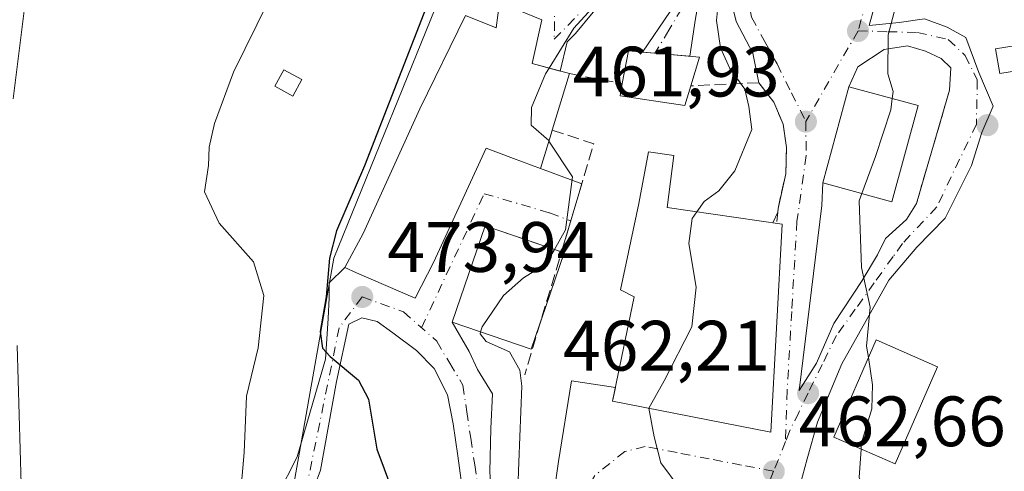
# Model space of a CAD drawing. Units: metres. Extents: x 597117 to 600561, y 4736043 to 4738418.
# Drawn here: x 599393 to 599531, y 4736325 to 4736389 of the extents above; entities that cross this region are included whole.
import ezdxf

# ---------------------------------------------------------------- set-up
doc = ezdxf.new("R2010")
doc.units = ezdxf.units.M
doc.header["$MEASUREMENT"] = 0
doc.linetypes.add('DGN Style 3', pattern=[2.307223458686699, 1.648016756204785, -0.6592067024819142])
doc.linetypes.add('DGN Style 4', pattern=[2.6384748266838614, 1.318413404963828, -0.6592067024819142, 0.001648016756204785, -0.6592067024819142])
for name, color, linetype, lineweight in [('Cultivos herbáceos CxS', 92, 'Continuous', 0), ('Cultivos leñosos CxS', 92, 'Continuous', 0), ('Curva de nivel maestra', 30, 'Continuous', 30), ('Curva de nivel normal', 30, 'Continuous', 0), ('Edificación Cxs', 1, 'Continuous', 13), ('Estanque Cxs', 5, 'Continuous', 0), ('Instalación de energía eléctrica Cxs', 135, 'Continuous', 0), ('Muro lineal', 1, 'DGN Style 3', 13), ('Obra de contención lineal', 1, 'DGN Style 3', 13), ('Punto de cota en terreno', 7, 'Continuous', 0), ('Rótulo de punto de cota en terreno', 7, 'Continuous', 0), ('Vía urbana Cxs', 4, 'Continuous', 0), ('Vía urbana eje', 4, 'DGN Style 4', 0)]:
    doc.layers.add(name, color=color, linetype=linetype, lineweight=lineweight)
doc.styles.add('Style-Arial', font='txt')

# ---------------------------------------------------------------- blocks, each defined once
blk = doc.blocks.new('5PATER')
at = {"layer": 'Cultivos leñosos CxS', "linetype": 'Continuous', "lineweight": 0}
h = blk.add_hatch(color=51, dxfattribs=at)
edge = h.paths.add_edge_path()
edge.add_ellipse((0, 0), major_axis=(-0.1095731443231308, -0.1110710700762829), ratio=0.9994222409660322, start_angle=0, end_angle=360)
blk = doc.blocks.new('*U27')
at = {"layer": 'Vía urbana Cxs', "color": 4, "linetype": 'Continuous', "lineweight": 0}
for points in [[(599515.0219999999, 4736397.3212, 462.6613999999972), (599512.3761999998, 4736387.796200001, 461.7232999999979), (599516.6095000004, 4736388.1931, 460.1312999999937), (599520.1814000001, 4736388.722200001, 459.3962999999931), (599523.3563999999, 4736387.5316, 458.5966999999946), (599526.0022, 4736386.076400001, 458.6937999999937), (599527.8542999999, 4736381.181600001, 459.2963000000018), (599529.8387000002, 4736376.4191, 458.9299000000028), (599528.2511999998, 4736372.7149, 457.7060000000056), (599526.7960000001, 4736368.0847, 457.4997000000003), (599523.0917999997, 4736360.676300001, 458.7180999999982), (599519.1229999998, 4736356.575300001, 459.1744000000036), (599515.1542999997, 4736351.9451, 459.9285999999993), (599508.5396999996, 4736340.1711, 462.5460000000021), (599505.1001000004, 4736331.969000001, 463.6016999999993), (599503.6448999997, 4736326.809599999, 463.0129000000015), (599502.3219999997, 4736321.914799999, 463.0063999999985)], [(599455.9183999998, 4736316.509600001, 475.7780999999959), (599454.4632000001, 4736327.225199999, 474.4804000000004), (599453.8016999997, 4736331.723099999, 474.047900000005), (599453.0078999996, 4736335.824200001, 473.5359999999928), (599451.1558999997, 4736339.5284, 473.3032999999996), (599448.6423000004, 4736342.0419, 473.1073000000034), (599445.3350000001, 4736344.555500001, 473.7011999999959), (599443.0860000001, 4736346.142999999, 474.0804000000062), (599440.9693999998, 4736346.6721, 474.4801000000007), (599439.1173, 4736345.746099999, 475.0383000000002), (599437.3975000001, 4736337.676300001, 475.5215000000026), (599435.1485000001, 4736325.240800001, 476.6160999999993), (599434.3501000004, 4736323.0701, 476.9180999999954)], [(599429.0630999999, 4736321.669, 478.5862000000052), (599431.8411999998, 4736327.092900001, 476.6328999999969), (599435.8099999996, 4736340.851299999, 476.4689999999973), (599436.2068999996, 4736346.539799999, 475.9186000000045), (599436.3392000003, 4736349.450300001, 475.8046000000032), (599436.3392000003, 4736351.5669, 475.9152000000031), (599438.5301000001, 4736353.720100001, 475.8727000000072), (599440.2100999998, 4736352.970100001, 475.8755999999995), (599448.4501, 4736349.4001, 474.8341999999975), (599451.0401, 4736354.4301, 477.2111000000005), (599458.4401000004, 4736370.5101, 478.7917000000016), (599462.3101000005, 4736369.050100001, 475.1540999999997), (599466.1201, 4736367.640100001, 474.0991999999969), (599471.9301000005, 4736365.495200001, 471.8028999999952), (599469.0650000004, 4736355.925100001, 472.3153000000021), (599458.3000999996, 4736359.610099999, 474.7526999999973), (599453.6601, 4736346.0601, 474.2685000000056), (599456.0506999996, 4736341.909600001, 473.3148999999976), (599457.2412999999, 4736339.3961, 472.4603999999963), (599459.358, 4736335.956499999, 471.5415000000066), (599459.0933999997, 4736331.061699999, 471.8616000000038), (599458.9611000001, 4736324.976299999, 472.8307999999961)], [(599467.8245999999, 4736320.875200001, 473.0292999999947), (599468.6184, 4736326.431500001, 472.315499999997), (599470.4704999998, 4736337.808599999, 468.9217000000062), (599476.6492999997, 4736336.867900001, 469.1627000000008), (599476.2500999998, 4736334.940099999, 468.3571999999986), (599498.5601000005, 4736330.5801, 465.5893000000069), (599500.1601, 4736359.8201, 465.5896000000066), (599498.8403000003, 4736360.011299999, 466.6281000000017), (599499.5100999996, 4736361.5001, 465.3996000000043), (599499.5701000001, 4736362.040100001, 465.1190999999963), (599500.6401000004, 4736366.920100001, 464.0182000000059), (599500.7301000003, 4736370.590100001, 464.1395000000048), (599500.2801000001, 4736373.880100001, 464.4269000000059), (599498.9600999998, 4736377.0001, 465.0099999999948), (599496.8501000004, 4736379.720100001, 465.1652999999933), (599495.9983999999, 4736383.9068, 464.4900999999954), (599493.6700999998, 4736388.3518, 464.9257999999973), (599492.7176000001, 4736392.267700001, 465.1996999999974)], [(599487.9550999999, 4736388.7751, 466.7085999999982), (599487.1136999996, 4736383.438999999, 470.2954000000027), (599480.4506000001, 4736384.0187, 472.2002999999968), (599484.3567000004, 4736389.727600001, 467.9881000000024)], [(599475.9959000006, 4736392.691000001, 472.184699999998), (599471.0217000004, 4736386.658500001, 474.2814000000071), (599469.8574999999, 4736385.4943, 474.1092000000062), (599468.8996000001, 4736381.346799999, 474.601800000004), (599464.9301000005, 4736382.4301, 475.8711999999941), (599466.2801000001, 4736388.590100001, 473.7967000000062)]]:
    blk.add_polyline3d(points, dxfattribs=at)
blk.add_polyline3d([(599505.7085999995, 4736362.475500001, 463.5040000000009), (599502.5335999997, 4736336.440500001, 463.2225999999937), (599504.9677999998, 4736340.250499999, 462.8102000000072), (599507.4019999999, 4736345.8596, 462.1904000000068), (599511.4236000003, 4736351.892200001, 460.6432000000059), (599513.5403000005, 4736355.490499999, 460.5121000000072), (599514.7045, 4736357.818800001, 460.4995999999956), (599517.6677999999, 4736360.4647, 460.1269999999931), (599519.0500999996, 4736362.7501, 460.2406999999948), (599523.7100999998, 4736378.6801, 460.428700000004), (599523.9119999995, 4736381.843, 459.7793999999994), (599522.5362, 4736383.113100001, 459.679999999993), (599520.3136999998, 4736384.171399999, 459.9918000000035), (599517.7736999998, 4736384.9122, 460.4235000000045), (599514.4928000001, 4736384.383099999, 461.1646000000038), (599510.7885999996, 4736381.948899999, 461.6898999999976), (599509.5301000001, 4736379.1601, 462.5188000000053), (599505.8501000004, 4736365.630100001, 463.6125000000029)], close=True, dxfattribs=at)

msp = doc.modelspace()

# ---------------------------------------------------------------- linework, layer by layer
at = {"layer": 'Cultivos herbáceos CxS', "color": 92, "linetype": 'Continuous', "lineweight": 0}
for points in [[(599484.0563000003, 4736496.683700001, 479.9327000000048), (599487.8910999997, 4736485.527799999, 476.1861000000063), (599486.2322000006, 4736460.645, 473.9008999999933), (599461.9024, 4736416.961999999, 476.0314000000071), (599459.6906000003, 4736410.8795, 476.2073999999994), (599437.0197000002, 4736355.031500001, 476.2893999999943), (599431.4901999999, 4736324.066299999, 477.2023999999947), (599428.1725000005, 4736316.877900001, 478.5069999999978), (599426.5136000002, 4736311.9013, 478.4176000000007), (599420.9841, 4736308.583699999, 481.0714000000008), (599419.8782000003, 4736298.077600001, 481.1938999999985), (599444.2079999996, 4736295.312799999, 475.7461000000039), (599453.6081999998, 4736303.607100001, 473.130799999999), (599458.5846999995, 4736315.772, 471.4106000000029), (599466.8789999997, 4736294.7599, 469.0806000000011), (599477.9380000001, 4736268.771199999, 466.645399999994), (599451.3964000001, 4736242.229599999, 471.1009999999952), (599456.9259000003, 4736232.829399999, 468.0108000000037), (599434.2549000002, 4736210.7114, 468.9113999999972), (599420.9841, 4736200.2053, 468.4590999999928), (599429.8312999997, 4736178.6402, 462.6353999999993), (599430.0449000001, 4736176.5054, 462.6015000000043)], [(599484.0563000003, 4736496.683700001, 479.9327000000048), (599487.8910999997, 4736485.527799999, 476.1861000000063), (599486.2322000006, 4736460.645, 473.9008999999933), (599461.9024, 4736416.961999999, 476.0314000000071), (599459.6906000003, 4736410.8795, 476.2073999999994), (599437.0197000002, 4736355.031500001, 476.2893999999943), (599431.4901999999, 4736324.066299999, 477.2023999999947), (599428.1725000005, 4736316.877900001, 478.5069999999978), (599426.5136000002, 4736311.9013, 478.4176000000007), (599420.9841, 4736308.583699999, 481.0714000000008), (599419.8782000003, 4736298.077600001, 481.1938999999985), (599444.2079999996, 4736295.312799999, 475.7461000000039), (599453.6081999998, 4736303.607100001, 473.130799999999), (599458.5846999995, 4736315.772, 471.4106000000029), (599466.8789999997, 4736294.7599, 469.0806000000011), (599477.9380000001, 4736268.771199999, 466.645399999994), (599451.3964000001, 4736242.229599999, 471.1009999999952), (599456.9259000003, 4736232.829399999, 468.0108000000037), (599434.2549000002, 4736210.7114, 468.9113999999972), (599420.9841, 4736200.2053, 468.4590999999928), (599429.8312999997, 4736178.6402, 462.6353999999993), (599430.0449000001, 4736176.5054, 462.6015000000043)], [(599456.9259000003, 4736232.829399999, 468.0108000000037), (599451.3964000001, 4736242.229599999, 471.1009999999952), (599477.9380000001, 4736268.771199999, 466.645399999994), (599466.8789999997, 4736294.7599, 469.0806000000011), (599458.5846999995, 4736315.772, 471.4106000000029), (599453.6081999998, 4736303.607100001, 473.130799999999), (599444.2079999996, 4736295.312799999, 475.7461000000039), (599419.8782000003, 4736298.077600001, 481.1938999999985), (599420.9841, 4736308.583699999, 481.0714000000008), (599426.5136000002, 4736311.9013, 478.4176000000007), (599428.1725000005, 4736316.877900001, 478.5069999999978), (599431.4901999999, 4736324.066299999, 477.2023999999947), (599437.0197000002, 4736355.031500001, 476.2893999999943), (599459.6906000003, 4736410.8795, 476.2073999999994)], [(599459.6906000003, 4736410.8795, 476.2073999999994), (599437.0197000002, 4736355.031500001, 476.2893999999943), (599431.4901999999, 4736324.066299999, 477.2023999999947), (599428.1725000005, 4736316.877900001, 478.5069999999978), (599426.5136000002, 4736311.9013, 478.4176000000007), (599420.9841, 4736308.583699999, 481.0714000000008), (599419.8782000003, 4736298.077600001, 481.1938999999985), (599444.2079999996, 4736295.312799999, 475.7461000000039), (599453.6081999998, 4736303.607100001, 473.130799999999), (599458.5846999995, 4736315.772, 471.4106000000029), (599466.8789999997, 4736294.7599, 469.0806000000011), (599477.9380000001, 4736268.771199999, 466.645399999994), (599451.3964000001, 4736242.229599999, 471.1009999999952), (599456.9259000003, 4736232.829399999, 468.0108000000037)]]:
    msp.add_polyline3d(points, dxfattribs=at)
at = {"layer": 'Curva de nivel maestra', "color": 30, "linetype": 'Continuous', "lineweight": 30, "elevation": 475, "flags": 128}
msp.add_lwpolyline([(599450.0199999996, 4736390.3201), (599441.2999999998, 4736368.040100001), (599437.4000000004, 4736358.890100001), (599436.3799999999, 4736355.040100001), (599435.9100000003, 4736349.610099999), (599435.0599999996, 4736344.7401), (599435.4100000003, 4736342.4001), (599436.5099999999, 4736341.210100001), (599440.4600000001, 4736337.890100001), (599441.8799999999, 4736335.210100001), (599443.04, 4736328.190099999), (599447.0700000003, 4736317.5001)], dxfattribs=at)
at = {"layer": 'Curva de nivel normal', "color": 30, "linetype": 'Continuous', "lineweight": 0, "flags": 128}
for points, elevation in [([(599494.6237000005, 4736440.838199999), (599491.7300000006, 4736436.860099999), (599489.2100000001, 4736433.6801), (599488.3300000001, 4736427.4001), (599488.5199999996, 4736420.380100001), (599486.7199999997, 4736413.620100001), (599482.3899999997, 4736407.280099999), (599476.0599999996, 4736400.700099999), (599473.2400000002, 4736397.0601), (599472.7699999996, 4736394.1601), (599473.8700000001, 4736390.720100001), (599470.79, 4736387.380100001), (599467.3174000002, 4736381.7786)], 470), ([(599522.8680999996, 4736399.831499999), (599519.6200000001, 4736397.780099999), (599516.9199999999, 4736393.590100001), (599515.0800000001, 4736386.460100001), (599515, 4736380.9801), (599515.7599999999, 4736378.5001), (599515.6310000002, 4736377.4956)], 460), ([(599491.3300000001, 4736392.7401), (599490.8799999999, 4736388.5001), (599491.4600000001, 4736384.620100001), (599492.7800000003, 4736381.710100001), (599494.8600000005, 4736378.840100001), (599495.4400000004, 4736376.380100001), (599495.8700000001, 4736373.1501), (599493.4600000001, 4736367.3201), (599491.2400000002, 4736364.530099999), (599489.1399999997, 4736363.030099999), (599488.1279999996, 4736361.5636)], 465), ([(599393.6100000005, 4736391.7501), (599391.8399999999, 4736377.440099999)], 485), ([(599419.0751, 4736295.4768), (599418.4000000004, 4736296.420100001), (599417.6200000001, 4736299.0801), (599419.2199999997, 4736306.220100001), (599423.8099999996, 4736321.2401), (599424.4000000004, 4736327.710100001), (599424.7000000002, 4736335.630100001), (599426.3399999999, 4736342.450099999), (599427.1399999997, 4736349.800100001), (599425.6900000004, 4736354.5101), (599420.8799999999, 4736359.9801), (599418.7699999996, 4736364.380100001), (599419.3399999999, 4736368.0801), (599419.4400000004, 4736370.6801), (599420.1900000004, 4736373.9801), (599422.8600000005, 4736381.190099999), (599427.79, 4736391.1801)], 480), ([(599467.3174000002, 4736381.7786), (599466.8099999996, 4736380.960100001), (599464.8200000003, 4736376.2601), (599464.79, 4736373.770099999), (599467.2599999999, 4736371.5801), (599467.2995999996, 4736371.519300001)], 470), ([(599515.6310000002, 4736377.4956), (599515.4299999997, 4736375.9301), (599513.2599999999, 4736369.360099999), (599511.3406999996, 4736364.1362)], 460), ([(599467.2995999996, 4736371.519300001), (599470.5899999999, 4736366.470100001), (599469.6100000005, 4736359.040100001), (599468.0554000001, 4736356.270600001)], 470), ([(599511.3406999996, 4736364.1362), (599510.9600000001, 4736363.100099999), (599511.3300000001, 4736353.720100001), (599512.5099999999, 4736348.1501), (599512.0199999996, 4736342.670100001), (599512.2747, 4736341.050200001)], 460), ([(599488.1279999996, 4736361.5636), (599487.4699999997, 4736360.610099999), (599486.9800000006, 4736357.090100001), (599488.0300000003, 4736350.960100001), (599487.4199999999, 4736345.390100001), (599483.5300000003, 4736337.770099999), (599481.3603999997, 4736333.9407)], 465), ([(599468.0554000001, 4736356.270600001), (599466.9100000003, 4736354.2301), (599463.7100000001, 4736352.2601), (599460.8799999999, 4736349.770099999), (599457.8799999999, 4736345.390100001), (599457.6738, 4736344.686100001)], 470), ([(599457.6738, 4736344.686100001), (599457.5899999999, 4736344.4001), (599458.4400000004, 4736343.300100001), (599461.7199999997, 4736341.850099999), (599463.1900000004, 4736339.300100001), (599463.4800000006, 4736337.050100001), (599463.0599999996, 4736326.360099999), (599462.6399999997, 4736314.6501), (599460.9100000003, 4736305.700099999), (599458.4900000002, 4736302.4901), (599457.8700000001, 4736299.4801), (599458.3499999996, 4736291.8201), (599459.5599999996, 4736288.370100001), (599462.6799999997, 4736285.6801), (599464.7699999996, 4736281.100099999), (599464.8200000003, 4736278.4001), (599464.0199999996, 4736276.050100001), (599463.9900000002, 4736272.380100001), (599465, 4736267.800100001), (599465.1299999999, 4736261.090100001), (599461.4600000001, 4736252.350099999), (599449.7599999999, 4736235.3301), (599433.2199999997, 4736216.8301)], 470), ([(599392.4199999999, 4736342.7401), (599392.9600000001, 4736323.2401), (599393.1100000005, 4736301.6501), (599392.2400000002, 4736290.540100001)], 485), ([(599512.2747, 4736341.050200001), (599512.8799999999, 4736337.200099999), (599512.75, 4736333.840100001), (599511.3200000003, 4736329.0601), (599511.2627999998, 4736328.191500001)], 460), ([(599481.3603999997, 4736333.9407), (599482.0899999999, 4736329.9101), (599483.04, 4736326.2601), (599485.6255999999, 4736322.783199999)], 465), ([(599511.2627999998, 4736328.191500001), (599511, 4736324.200099999), (599512.6500000004, 4736320.7401), (599515.3399999999, 4736318.9001), (599516.9699999997, 4736316.700099999), (599517.6200000001, 4736312.520099999), (599516.6399999997, 4736308.380100001), (599516.3973000003, 4736307.731000001)], 460)]:
    msp.add_lwpolyline(points, dxfattribs=dict(at, elevation=elevation))
at = {"layer": 'Edificación Cxs', "color": 1, "linetype": 'Continuous', "lineweight": 13, "flags": 128}
for points, elevation in [([(599466.2801000001, 4736388.590100001), (599464.9301000005, 4736382.4301), (599470.1700999998, 4736381.0001), (599467.7600999996, 4736373.050100001), (599467.6101000002, 4736372.540100001), (599466.1201, 4736367.640100001), (599462.3101000005, 4736369.050100001), (599458.4401000004, 4736370.5101), (599451.0401, 4736354.4301), (599448.4501, 4736349.4001), (599440.2100999998, 4736352.970100001), (599438.5301000001, 4736353.720100001), (599441.1300999997, 4736358.520099999), (599449.1201, 4736376.040100001), (599455.5301000001, 4736389.1601), (599459.8800999997, 4736387.470100001), (599460.3201000001, 4736391.0001)], 478.7917000000016), ([(599487.2801000001, 4736379.290100001), (599486.4401000004, 4736376.520099999), (599477.3201000001, 4736377.880100001), (599477.6300999997, 4736379.600099999), (599478.4801000003, 4736384.190099999), (599488.4801000003, 4736383.3201)], 472.8703999999999), ([(599519.2801000001, 4736376.5001), (599515.6001000004, 4736362.970100001), (599511.2901, 4736364.1501), (599510.8201000001, 4736364.270099999), (599505.8501000004, 4736365.630100001), (599509.5301000001, 4736379.1601)], 464.1055999999954), ([(599500.1601, 4736359.8201), (599498.5601000005, 4736330.5801), (599476.2500999998, 4736334.940099999), (599479.2901, 4736349.620100001), (599477.3901000004, 4736350.5701), (599479.9401000004, 4736362.7501), (599481.3008000003, 4736370.016799999), (599484.8992, 4736369.487700001), (599483.9293999998, 4736362.172)], 469.7358999999997)]:
    msp.add_lwpolyline(points, close=True, dxfattribs=dict(at, elevation=elevation))
at = {"layer": 'Edificación Cxs', "color": 1, "linetype": 'Continuous', "lineweight": 13, "extrusion": (0.3658921070199256, 0.2240145329684709, 0.9032942239599661), "elevation": 1280787.836104073, "flags": 128}
msp.add_lwpolyline([(3726427.740103427, -2695562.230512444), (3726423.19143805, -2695557.395091724), (3726419.235782177, -2695561.515863135)], dxfattribs=at)
at = {"layer": 'Edificación Cxs', "color": 1, "linetype": 'Continuous', "lineweight": 13, "extrusion": (0.08647659632719258, 0.285265120625726, 0.9545394749522169), "elevation": 1403416.987547909, "flags": 128}
msp.add_lwpolyline([(800370.862591209, -4492493.397780223), (800370.862591209, -4492484.694879923)], dxfattribs=at)
at = {"layer": 'Edificación Cxs', "color": 1, "linetype": 'Continuous', "lineweight": 13, "extrusion": (0.06220486546357878, 0.1816568569246995, 0.9813925519611902), "elevation": 898144.6465412946, "flags": 128}
msp.add_lwpolyline([(967265.1441441829, -4588045.817160955), (967265.144144183, -4588035.745922347)], dxfattribs=at)
at = {"layer": 'Edificación Cxs', "color": 1, "linetype": 'Continuous', "lineweight": 13, "extrusion": (0.5914538482062267, -0.2024972090015522, 0.7804980626424561), "elevation": -604171.9291192696, "flags": 128}
msp.add_lwpolyline([(4675179.424937109, 755052.6186383527), (4675179.424937109, 755052.1242035036)], dxfattribs=at)
at = {"layer": 'Edificación Cxs', "color": 1, "linetype": 'Continuous', "lineweight": 13}
for points in [[(599467.7600999996, 4736373.050100001, 476.6974999999948), (599467.6101000002, 4736372.540100001, 476.8758999999991), (599466.1201, 4736367.640100001, 474.0991999999969), (599462.3101000005, 4736369.050100001, 475.1540999999997), (599458.4401000004, 4736370.5101, 478.7917000000016), (599451.0401, 4736354.4301, 477.2111000000005), (599448.4501, 4736349.4001, 474.8341999999975), (599440.2100999998, 4736352.970100001, 475.8755999999995), (599438.5301000001, 4736353.720100001, 475.8727000000072), (599441.1300999997, 4736358.520099999, 478.2449000000051), (599449.1201, 4736376.040100001, 478.4394999999931), (599455.5301000001, 4736389.1601, 476.8726000000024), (599459.8800999997, 4736387.470100001, 477.6334999999963), (599460.3201000001, 4736391.0001, 475.2583000000013), (599466.2801000001, 4736388.590100001, 473.7967000000062)], [(599477.6300999997, 4736379.600099999, 471.8441000000021), (599478.4801000003, 4736384.190099999, 472.8703999999998), (599488.4801000003, 4736383.3201, 469.4171000000061), (599487.2801000001, 4736379.290100001, 470.3080000000046)], [(599533.6901000004, 4736381.5001, 460.5957000000053), (599530.7701000003, 4736381.0101, 460.4994000000006), (599530.1901000004, 4736384.5001, 459.8261000000057), (599533.1101000002, 4736384.9801, 460.0350000000035), (599533.6901000004, 4736381.5001, 460.5957000000053)], [(599487.2801000001, 4736379.290100001, 470.3080000000046), (599486.4401000004, 4736376.520099999, 469.5363000000071), (599477.3201000001, 4736377.880100001, 471.0314999999973), (599477.6300999997, 4736379.600099999, 471.8441000000021)], [(599519.2801000001, 4736376.5001, 463.0090000000055), (599515.6001000004, 4736362.970100001, 462.0204999999987), (599511.2901, 4736364.1501, 464.1055999999954), (599510.8201000001, 4736364.270099999, 464.1016999999993), (599505.8501000004, 4736365.630100001, 463.6125000000029), (599509.5301000001, 4736379.1601, 462.5188000000053), (599519.2801000001, 4736376.5001, 463.0090000000055)], [(599500.1601, 4736359.8201, 465.5896000000066), (599498.5601000005, 4736330.5801, 465.5893000000069), (599476.2500999998, 4736334.940099999, 468.3571999999986), (599479.2901, 4736349.620100001, 469.7358999999997), (599477.3901000004, 4736350.5701, 468.8064000000013), (599479.9401000004, 4736362.7501, 468.6858999999968), (599481.3008000003, 4736370.016799999, 467.7477000000072), (599484.8992, 4736369.487700001, 467.0247999999993), (599483.9293999998, 4736362.172, 469.0889000000025), (599500.1601, 4736359.8201, 465.5896000000066)], [(599466.2281, 4736346.449300001, 473.9400000000023), (599464.7901, 4736342.2501, 473.2109000000055), (599453.6601, 4736346.0601, 474.2685000000056), (599458.3000999996, 4736359.610099999, 474.7526999999973), (599469.0650000004, 4736355.925100001, 472.3153000000021)], [(599522.0301000001, 4736339.770099999, 461.443299999999), (599516.0701000001, 4736326.090100001, 462.2571000000025), (599507.4001000002, 4736329.880100001, 463.7477000000072), (599513.3701, 4736343.5601, 462.5657999999967), (599522.0301000001, 4736339.770099999, 461.443299999999)]]:
    msp.add_polyline3d(points, dxfattribs=at)
for points in [[(599533.6901000004, 4736381.5001, 460.5957000000053), (599530.7701000003, 4736381.0101, 460.5957000000053), (599530.1901000004, 4736384.5001, 460.5957000000053), (599533.1101000002, 4736384.9801, 460.5957000000053)], [(599469.4301000005, 4736355.800100001, 474.7526999999973), (599464.7901, 4736342.2501, 474.7526999999973), (599453.6601, 4736346.0601, 474.7526999999973), (599458.3000999996, 4736359.610099999, 474.7526999999973)], [(599522.0301000001, 4736339.770099999, 463.7477000000072), (599516.0701000001, 4736326.090100001, 463.7477000000072), (599507.4001000002, 4736329.880100001, 463.7477000000072), (599513.3701, 4736343.5601, 463.7477000000072)]]:
    msp.add_3dface(points, dxfattribs=at)
at = {"layer": 'Estanque Cxs', "color": 5, "linetype": 'Continuous', "lineweight": 0}
msp.add_polyline3d([(599432.5107000005, 4736380.156099999, 478.5255999999936), (599431.2414999995, 4736377.8485, 478.7623000000021), (599428.7023999998, 4736379.245100001, 479.2694000000047), (599429.9715, 4736381.5527, 479.1667000000016), (599432.5107000005, 4736380.156099999, 478.5255999999936)], dxfattribs=at)
msp.add_3dface([(599432.5107000005, 4736380.156099999, 478.5255999999936), (599431.2414999995, 4736377.8485, 478.7623000000021), (599428.7023999998, 4736379.245100001, 479.2694000000047), (599429.9715, 4736381.5527, 479.1667000000016)], dxfattribs=at)
at = {"layer": 'Instalación de energía eléctrica Cxs', "color": 135, "linetype": 'Continuous', "lineweight": 0}
msp.add_polyline3d([(599533.6901000004, 4736381.5001, 460.5957000000053), (599530.7701000003, 4736381.0101, 460.4994000000006), (599530.1901000004, 4736384.5001, 459.8261000000057), (599533.1101000002, 4736384.9801, 460.0350000000035), (599533.6901000004, 4736381.5001, 460.5957000000053)], dxfattribs=at)
msp.add_3dface([(599533.6900000004, 4736381.5, 460.5957000000053), (599530.7699999996, 4736381.01, 460.4992999999959), (599530.1900000004, 4736384.5, 459.8261000000057), (599533.1100000005, 4736384.980000001, 460.0350999999937)], dxfattribs=at)
at = {"layer": 'Muro lineal', "color": 1, "linetype": 'DGN Style 3', "lineweight": 13, "extrusion": (0.2803824335909229, -0.05261868729774891, 0.9584450765070961), "elevation": -80686.84363581802, "flags": 128}
msp.add_lwpolyline([(4765686.654480029, 272745.361641554), (4765686.654480029, 272737.4423243713)], dxfattribs=at)
at = {"layer": 'Obra de contención lineal', "color": 1, "linetype": 'DGN Style 3', "lineweight": 13, "extrusion": (-0.003179984809310633, -0.01087063476562636, 0.9999358564410045), "elevation": -52933.51986754158, "flags": 128}
msp.add_lwpolyline([(599522.1426940509, 4736083.100534284), (599517.4821197428, 4736067.169592972)], dxfattribs=at)
at = {"layer": 'Obra de contención lineal', "color": 1, "linetype": 'DGN Style 3', "lineweight": 13, "extrusion": (0.6357975433473401, -0.182527615027408, 0.7499634348592562), "elevation": -483021.2418328417, "flags": 128}
msp.add_lwpolyline([(4717900.974672172, 548354.2335744584), (4717900.755827098, 548346.0204676967), (4717866.832748457, 548346.5328042235)], dxfattribs=at)
at = {"layer": 'Obra de contención lineal', "color": 1, "linetype": 'DGN Style 3', "lineweight": 13}
msp.add_polyline3d([(599499.3901000004, 4736360.210100001, 466.0737999999984), (599499.5100999996, 4736361.5001, 465.3996000000043), (599499.5701000001, 4736362.040100001, 465.1190999999963), (599500.6401000004, 4736366.920100001, 464.0182000000059), (599500.7301000003, 4736370.590100001, 464.1395000000048), (599500.2801000001, 4736373.880100001, 464.4269000000059), (599498.9600999998, 4736377.0001, 465.0099999999948), (599496.8501000004, 4736379.720100001, 465.1652999999933), (599487.2801000001, 4736379.290100001, 470.3080000000046)], dxfattribs=at)
at = {"layer": 'Vía urbana Cxs', "color": 4, "linetype": 'Continuous', "lineweight": 0, "extrusion": (0.3525320271883911, 0.2283617840516507, 0.907508713672321), "elevation": 1293371.185985615, "flags": 128}
msp.add_lwpolyline([(3649307.084880074, -2793281.264866777), (3649310.152208753, -2793278.242725107), (3649314.588307231, -2793283.181619777)], dxfattribs=at)
at = {"layer": 'Vía urbana Cxs', "color": 4, "linetype": 'Continuous', "lineweight": 0, "extrusion": (0.2728879791976307, -0.02374167606075017, 0.961752818362005), "elevation": 51595.45363078603, "flags": 128}
msp.add_lwpolyline([(4770519.109939272, -179439.2174872705), (4770519.109939272, -179432.2632369367)], dxfattribs=at)
at = {"layer": 'Vía urbana Cxs', "color": 4, "linetype": 'Continuous', "lineweight": 0, "extrusion": (0.02040976746864762, 0.0750391722436684, 0.996971696699992), "elevation": 368110.9398634363, "flags": 128}
msp.add_lwpolyline([(664585.9225399389, -4713334.20482237), (664585.9225399389, -4713320.140702075)], dxfattribs=at)
at = {"layer": 'Vía urbana Cxs', "color": 4, "linetype": 'Continuous', "lineweight": 0, "extrusion": (-0.003179984809310633, -0.01087063476562636, 0.9999358564410045), "elevation": -52933.51986754158, "flags": 128}
msp.add_lwpolyline([(599517.4821197428, 4736067.169592972), (599522.1426940509, 4736083.100534284)], dxfattribs=at)
at = {"layer": 'Vía urbana Cxs', "color": 4, "linetype": 'Continuous', "lineweight": 0, "extrusion": (0.3261317649340558, -0.1203993154110436, 0.9376257658306697), "elevation": -374305.9500111968, "flags": 128}
msp.add_lwpolyline([(4650863.324591711, 1010892.510536212), (4650863.324591712, 1010885.905258799)], dxfattribs=at)
at = {"layer": 'Vía urbana Cxs', "color": 4, "linetype": 'Continuous', "lineweight": 0, "extrusion": (0.01469152620569718, 0.04907311260914545, 0.9986871325277991), "elevation": 241706.5383599839, "flags": 128}
msp.add_lwpolyline([(784117.1767466995, -4703112.067997292), (784117.1767466995, -4703102.065089425)], dxfattribs=at)
at = {"layer": 'Vía urbana Cxs', "color": 4, "linetype": 'Continuous', "lineweight": 0, "extrusion": (-0.001538751387405361, -0.03430491234816119, 0.9994102287013841), "elevation": -162939.759173369, "flags": 128}
msp.add_lwpolyline([(386666.7543928527, 4755681.47768131), (386666.7543928527, 4755678.318045941)], dxfattribs=at)
at = {"layer": 'Vía urbana Cxs', "color": 4, "linetype": 'Continuous', "lineweight": 0, "extrusion": (0.2466967392554155, 0.5483459330512656, 0.7990353287226308), "elevation": 2745431.011089689, "flags": 128}
msp.add_lwpolyline([(1396530.939943523, -3647576.610714581), (1396530.939943523, -3647578.65384202)], dxfattribs=at)
at = {"layer": 'Vía urbana Cxs', "color": 4, "linetype": 'Continuous', "lineweight": 0, "extrusion": (0.1873600084855035, -0.09908119153148251, 0.977281507399487), "elevation": -356505.6744625565, "flags": 128}
msp.add_lwpolyline([(4467187.148028774, 1646078.224376395), (4467185.3731496, 1646089.724507686), (4467171.225804327, 1646087.439957111)], dxfattribs=at)
at = {"layer": 'Vía urbana Cxs', "color": 4, "linetype": 'Continuous', "lineweight": 0, "extrusion": (0.6080620362479137, -0.08809021131375161, 0.7889871195049636), "elevation": -52326.30513183982, "flags": 128}
msp.add_lwpolyline([(4773379.252448122, 67951.9998261215), (4773379.252448122, 67953.69006626093)], dxfattribs=at)
at = {"layer": 'Vía urbana Cxs', "color": 4, "linetype": 'Continuous', "lineweight": 0}
for points in [[(599480.4506000001, 4736384.0187, 472.2002999999968), (599484.3567000004, 4736389.727600001, 467.9881000000024), (599486.2616999998, 4736394.7018, 468.2526000000071), (599489.4367000004, 4736399.3585, 467.7801999999938), (599491.7651000004, 4736402.321799999, 466.8157999999967), (599492.4001000002, 4736404.544299999, 467.7706999999937), (599490.0717000002, 4736406.026000001, 470.2538999999961), (599486.3676000005, 4736404.544299999, 470.6873999999953), (599482.6634000001, 4736401.263499999, 469.6367000000028), (599479.8059, 4736397.771000001, 469.6469999999972), (599478.1124999998, 4736395.442700001, 470.505799999999), (599475.9959000006, 4736392.691000001, 472.184699999998), (599471.0217000004, 4736386.658500001, 474.2814000000071), (599469.8574999999, 4736385.4943, 474.1092000000062), (599468.8996000001, 4736381.346799999, 474.601800000004)], [(599521.7001, 4736395.4801, 462.5733999999939), (599515.0219999999, 4736397.3212, 462.6613999999972), (599512.3761999998, 4736387.796200001, 461.7232999999979), (599516.6095000004, 4736388.1931, 460.1312999999937), (599520.1814000001, 4736388.722200001, 459.3962999999931), (599523.3563999999, 4736387.5316, 458.5966999999946), (599526.0022, 4736386.076400001, 458.6937999999937), (599527.8542999999, 4736381.181600001, 459.2963000000018), (599529.8387000002, 4736376.4191, 458.9299000000028), (599528.2511999998, 4736372.7149, 457.7060000000056), (599526.7960000001, 4736368.0847, 457.4997000000003), (599523.0917999997, 4736360.676300001, 458.7180999999982), (599519.1229999998, 4736356.575300001, 459.1744000000036), (599515.1542999997, 4736351.9451, 459.9285999999993), (599508.5396999996, 4736340.1711, 462.5460000000021), (599505.1001000004, 4736331.969000001, 463.6016999999993), (599503.6448999997, 4736326.809599999, 463.0129000000015), (599502.3219999997, 4736321.914799999, 463.0063999999985), (599500.9989999998, 4736319.136700001, 463.2725999999967), (599501.5601000005, 4736315.1601, 464.1059999999998)], [(599496.8501000004, 4736379.720100001, 465.1652999999933), (599495.9983999999, 4736383.9068, 464.4900999999954), (599493.6700999998, 4736388.3518, 464.9257999999973), (599492.7176000001, 4736392.267700001, 465.1996999999974), (599492.1884000005, 4736394.7018, 465.5856000000058), (599491.7651000004, 4736396.183499999, 466.0378999999957), (599490.3892000001, 4736395.866000001, 466.781799999997), (599488.6958999997, 4736392.9027, 466.8306000000011), (599487.9550999999, 4736388.7751, 466.7085999999982), (599487.1136999996, 4736383.438999999, 470.2954000000027)], [(599523.7100999998, 4736378.6801, 460.428700000004), (599523.9119999995, 4736381.843, 459.7793999999994), (599522.5362, 4736383.113100001, 459.679999999993), (599520.3136999998, 4736384.171399999, 459.9918000000035), (599517.7736999998, 4736384.9122, 460.4235000000045), (599514.4928000001, 4736384.383099999, 461.1646000000038), (599510.7885999996, 4736381.948899999, 461.6898999999976), (599509.5301000001, 4736379.1601, 462.5188000000053)], [(599499.5100999996, 4736361.5001, 465.3996000000043), (599499.5701000001, 4736362.040100001, 465.1190999999963), (599500.6401000004, 4736366.920100001, 464.0182000000059), (599500.7301000003, 4736370.590100001, 464.1395000000048), (599500.2801000001, 4736373.880100001, 464.4269000000059), (599498.9600999998, 4736377.0001, 465.0099999999948), (599496.8501000004, 4736379.720100001, 465.1652999999933)], [(599438.5301000001, 4736353.720100001, 475.8727000000072), (599440.2100999998, 4736352.970100001, 475.8755999999995), (599448.4501, 4736349.4001, 474.8341999999975), (599451.0401, 4736354.4301, 477.2111000000005), (599458.4401000004, 4736370.5101, 478.7917000000016), (599462.3101000005, 4736369.050100001, 475.1540999999997), (599466.1201, 4736367.640100001, 474.0991999999969)], [(599505.7085999995, 4736362.475500001, 463.5040000000009), (599502.5335999997, 4736336.440500001, 463.2225999999937), (599504.9677999998, 4736340.250499999, 462.8102000000072), (599507.4019999999, 4736345.8596, 462.1904000000068), (599511.4236000003, 4736351.892200001, 460.6432000000059), (599513.5403000005, 4736355.490499999, 460.5121000000072), (599514.7045, 4736357.818800001, 460.4995999999956), (599517.6677999999, 4736360.4647, 460.1269999999931), (599519.0500999996, 4736362.7501, 460.2406999999948)], [(599476.6492999997, 4736336.867900001, 469.1627000000008), (599476.2500999998, 4736334.940099999, 468.3571999999986), (599498.5601000005, 4736330.5801, 465.5893000000069), (599500.1601, 4736359.8201, 465.5896000000066)], [(599428.5301000001, 4736319.210100001, 479.1600999999937), (599429.0630999999, 4736321.669, 478.5862000000052), (599431.8411999998, 4736327.092900001, 476.6328999999969), (599435.8099999996, 4736340.851299999, 476.4689999999973), (599436.2068999996, 4736346.539799999, 475.9186000000045), (599436.3392000003, 4736349.450300001, 475.8046000000032), (599436.3392000003, 4736351.5669, 475.9152000000031), (599438.5301000001, 4736353.720100001, 475.8727000000072)], [(599455.9183999998, 4736316.509600001, 475.7780999999959), (599454.4632000001, 4736327.225199999, 474.4804000000004), (599453.8016999997, 4736331.723099999, 474.047900000005), (599453.0078999996, 4736335.824200001, 473.5359999999928), (599451.1558999997, 4736339.5284, 473.3032999999996), (599448.6423000004, 4736342.0419, 473.1073000000034), (599445.3350000001, 4736344.555500001, 473.7011999999959), (599443.0860000001, 4736346.142999999, 474.0804000000062), (599440.9693999998, 4736346.6721, 474.4801000000007), (599439.1173, 4736345.746099999, 475.0383000000002), (599437.3975000001, 4736337.676300001, 475.5215000000026), (599435.1485000001, 4736325.240800001, 476.6160999999993), (599434.3501000004, 4736323.0701, 476.9180999999954)], [(599453.6601, 4736346.0601, 474.2685000000056), (599456.0506999996, 4736341.909600001, 473.3148999999976), (599457.2412999999, 4736339.3961, 472.4603999999963), (599459.358, 4736335.956499999, 471.5415000000066), (599459.0933999997, 4736331.061699999, 471.8616000000038), (599458.9611000001, 4736324.976299999, 472.8307999999961), (599459.8870999999, 4736311.350199999, 472.6682000000001), (599460.4162999997, 4736306.455399999, 470.8647999999957), (599462.1360999999, 4736300.5023, 469.8656999999948), (599463.4589999998, 4736297.724099999, 469.4974999999977), (599464.9142000005, 4736296.930400001, 469.2584999999963), (599466.5016999999, 4736297.327199999, 469.0209000000032), (599469.0153000001, 4736298.517899999, 469.0580999999948), (599470.4704999998, 4736313.334600001, 469.2661999999983), (599466.8986000001, 4736314.260600001, 470.929099999994), (599467.8245999999, 4736320.875200001, 473.0292999999947), (599468.6184, 4736326.431500001, 472.315499999997), (599470.4704999998, 4736337.808599999, 468.9217000000062), (599476.6492999997, 4736336.867900001, 469.1627000000008)]]:
    msp.add_polyline3d(points, dxfattribs=at)
at = {"layer": 'Vía urbana eje', "color": 4, "linetype": 'DGN Style 4', "lineweight": 0, "extrusion": (-0.8665021119913747, 0.499092897690803, 0.00896489760594414), "elevation": 1844423.872657201, "flags": 128}
msp.add_lwpolyline([(-4403477.895830561, -16073.13736742425), (-4403468.084613143, -16073.53568343078), (-4403463.183995563, -16072.76825259119)], dxfattribs=at)
at = {"layer": 'Vía urbana eje', "color": 4, "linetype": 'DGN Style 4', "lineweight": 0, "extrusion": (-0.9297577657031764, 0.3680403348942473, 0.009839156750843809), "elevation": 1185774.424901125, "flags": 128}
msp.add_lwpolyline([(-4624503.172659007, -11203.72336152826), (-4624501.660173545, -11204.085979081), (-4624498.648181233, -11204.24028655037)], dxfattribs=at)
at = {"layer": 'Vía urbana eje', "color": 4, "linetype": 'DGN Style 4', "lineweight": 0}
for points in [[(599522.3901000004, 4736435.270099999, 461.5311999999976), (599521.6001000004, 4736431.7601, 461.8576999999932), (599520.8201000001, 4736428.2301, 463.6649999999936), (599519.7801000001, 4736424.050100001, 464.777900000001), (599518.7301000003, 4736419.850099999, 464.796199999997), (599517.6700999998, 4736415.6801, 464.0387999999948), (599516.6201, 4736411.4901, 464.0562000000064), (599515.5701000001, 4736407.3101, 464.6276999999973), (599514.6901000004, 4736403.290100001, 464.673299999995), (599513.8000999996, 4736399.2601, 464.272299999997), (599512.9200999998, 4736395.2501, 463.588699999993), (599512.0301000001, 4736391.2301, 463.2180999999982), (599510.8201000001, 4736387.0101, 462.579700000002)], [(599465.0679000001, 4736412.8781, 475.8758999999991), (599465.1760999998, 4736412.723099999, 475.8568999999989), (599468.3510999996, 4736408.1721, 473.6254000000045), (599468.2451, 4736396.5305, 471.8218999999954), (599468.0334999999, 4736385.8413, 473.9020000000019), (599473.2193, 4736391.132900001, 473.2969000000012), (599477.1353000002, 4736397.694700001, 470.0026999999973), (599481.3685, 4736401.610500001, 470.0969999999944), (599485.0727000004, 4736405.3147, 471.4318000000058), (599489.8353000004, 4736408.5955, 471.8243999999977), (599493.9200999998, 4736412.520099999, 469.2219999999944)], [(599494.7100999998, 4736403.130100001, 466.5733000000037), (599492.1700999998, 4736399.670100001, 466.2795999999944), (599489.6201, 4736396.210100001, 467.317200000005), (599487.8000999996, 4736393.1801, 467.3122000000003), (599486.0000999998, 4736390.1601, 467.4792000000016), (599484.1901000004, 4736387.140100001, 468.2051999999967), (599482.2267000005, 4736383.864200001, 471.6964000000008)], [(599494.7100999998, 4736403.130100001, 466.5733000000037), (599494.5100999996, 4736399.7401, 466.2029999999941), (599494.3000999996, 4736396.340100001, 465.914499999999), (599495.0701000001, 4736392.640100001, 465.7369000000036), (599495.8300999999, 4736388.9301, 464.7940999999992), (599497.6201, 4736385.6501, 463.9376000000047), (599499.4200999998, 4736382.360099999, 463.2839999999997), (599501.4401000004, 4736378.3201, 463.2434999999969), (599503.4801000003, 4736374.2601, 462.9487999999984)], [(599510.8201000001, 4736387.0101, 462.579700000002), (599515.0100999996, 4736386.9001, 460.7168999999994), (599519.1901000004, 4736386.800100001, 459.5492999999988), (599523.5204999996, 4736385.801899999, 458.9581000000035), (599525.9017000003, 4736383.5529, 459.2099000000017), (599527.6215000004, 4736380.113299999, 459.1141000000061), (599527.4892999995, 4736373.895500001, 457.8809000000037), (599521.9329000004, 4736362.253900001, 459.0384999999952), (599517.0850999998, 4736357.110099999, 459.4717999999993), (599515.7600999996, 4736355.2601, 459.9091000000044), (599513.1001000004, 4736351.5601, 460.1526000000013), (599510.4401000004, 4736347.850099999, 461.2379999999976), (599507.7801000001, 4736344.1601, 462.0256999999983), (599505.7801000001, 4736340.090100001, 462.5908999999957), (599503.7801000001, 4736336.050100001, 463.1356999999989), (599502.4801000003, 4736333.350099999, 463.2323000000034), (599501.1700999998, 4736330.670100001, 463.9627999999939), (599500.6101000002, 4736329.265100001, 463.8393999999971)], [(599503.4801000003, 4736374.2601, 462.9487999999984), (599503.5100999996, 4736369.4801, 463.2011000000057), (599502.2176999999, 4736360.229499999, 463.7366000000038), (599501.4769000001, 4736347.5295, 464.874100000001), (599500.8419000005, 4736336.417099999, 464.942200000005), (599500.6101000002, 4736329.265100001, 463.8393999999971)], [(599449.3556000004, 4736345.255999999, 473.3748000000051), (599458.1787999999, 4736364.113299999, 475.3353999999963), (599467.3863000004, 4736361.4145, 471.8024000000005), (599470.3702999996, 4736360.285300001, 470.9665999999997)], [(599441.0100999996, 4736349.590100001, 474.9556000000011), (599437.7600999996, 4736345.2601, 475.460500000001), (599433.0301000001, 4736322.170100001, 477.0062000000034), (599432.6485000001, 4736320.307399999, 478.0528999999952)], [(599441.0100999996, 4736349.590100001, 474.9556000000011), (599446.8300999999, 4736347.4901, 473.6015999999945), (599451.5100999996, 4736343.350099999, 473.0494999999937), (599453.3300999999, 4736340.2601, 473.0026999999973), (599455.1700999998, 4736337.1801, 472.4551999999967), (599455.7301000003, 4736333.440099999, 472.7305999999954), (599456.2801000001, 4736329.710100001, 472.8338999999978), (599456.8501000004, 4736325.970100001, 472.9805000000051), (599457.3901000004, 4736322.2301, 473.309699999998), (599457.9401000004, 4736318.0801, 473.9524999999995), (599458.4801000003, 4736313.9301, 473.4900999999954), (599459.0301000001, 4736309.770099999, 472.2997999999934), (599459.4200999998, 4736306.3101, 471.1812999999966), (599459.8201000001, 4736302.840100001, 470.4389999999985), (599461.4600999998, 4736298.960100001, 470.1937999999937), (599463.6700999998, 4736295.840100001, 469.4306999999972), (599467.6901000004, 4736293.840100001, 468.8276999999944)], [(599498.9401000004, 4736325.0601, 463.3224999999948), (599494.4101, 4736325.9301, 464.6062999999995), (599489.8701, 4736326.8101, 464.9786000000022), (599485.3300999999, 4736327.6801, 465.178899999999), (599480.8501000004, 4736328.550100001, 466.3368000000046), (599478.0000999998, 4736327.840100001, 466.2866000000067), (599475.8701, 4736326.1601, 466.7832999999956), (599473.7600999996, 4736324.470100001, 467.2885999999999), (599472.1201, 4736321.5601, 467.9014000000025), (599471.7600999996, 4736303.6801, 468.6912000000011), (599471.2600999996, 4736301.0601, 468.9747999999963), (599470.7801000001, 4736298.4301, 469.2954000000027), (599469.2500999998, 4736296.140100001, 469.0864000000002), (599467.6901000004, 4736293.840100001, 468.8276999999944)], [(599498.9401000004, 4736325.0601, 463.3224999999948), (599497.9200999998, 4736322.5001, 463.1873000000051), (599496.9200999998, 4736319.9301, 463.8917999999976), (599496.6700999998, 4736315.290100001, 464.2088999999978), (599496.2100999998, 4736306.0101, 463.8062999999966), (599495.9600999998, 4736301.380100001, 463.3828999999969), (599495.7301000003, 4736296.7401, 463.9980999999971), (599495.3300999999, 4736292.190099999, 465.3803999999946), (599494.9401000004, 4736287.6501, 467.107999999993), (599494.5500999996, 4736283.100099999, 466.9671999999992), (599494.1700999998, 4736278.5701, 466.0812000000006), (599493.7801000001, 4736274.020099999, 465.0562999999966)]]:
    msp.add_polyline3d(points, dxfattribs=at)

# ---------------------------------------------------------------- block references
at = {"layer": 'Punto de cota en terreno', "color": 7, "linetype": 'Continuous', "lineweight": 0, "xscale": 10, "yscale": 10, "zscale": 10}
for p in [(599510.8200000003, 4736387.01, 460.9400000000023), (599503.4800000006, 4736374.26, 461.929999999993), (599529.0499999998, 4736373.76, 456.9600000000065), (599441.0099999999, 4736349.59, 473.9400000000023), (599503.79, 4736336.050000001, 462.2100000000065), (599498.9500000002, 4736325.060000001, 462.6600000000035)]:
    msp.add_blockref('5PATER', p, dxfattribs=at)
at = {"layer": 'Vía urbana Cxs', "color": 4, "linetype": 'Continuous', "lineweight": 0}
msp.add_blockref('*U27', (0, 0), dxfattribs=at)

# ---------------------------------------------------------------- texts
at = {"layer": 'Rótulo de punto de cota en terreno', "color": 7, "linetype": 'Continuous', "lineweight": 0, "style": 'Style-Arial'}
for s, p in [('461,93', (599470.6365999999, 4736377.787799999)), ('473,94', (599444.5378000002, 4736353.117799999)), ('462,21', (599469.2916000001, 4736339.2271)), ('462,66', (599502.4778000005, 4736328.5878))]:
    msp.add_text(s, height=7.000000000000002, dxfattribs=at).set_placement(p)

doc.saveas('drawing.dxf')
